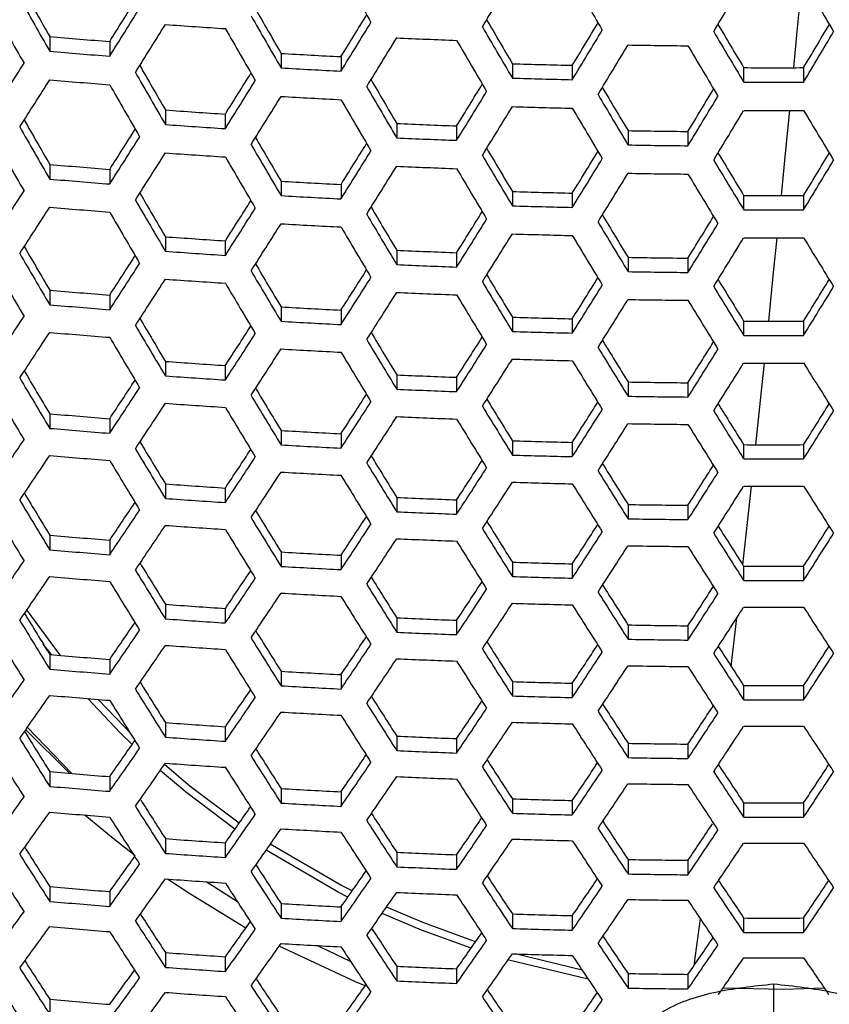
# Model space of a CAD drawing. Units: millimetres. Extents: x 69 to 1126, y 56 to 792.
# Drawn here: x 280 to 287, y 708 to 717 of the extents above; entities that cross this region are included whole.
import ezdxf

# ---------------------------------------------------------------- set-up
doc = ezdxf.new("R2010")
doc.units = ezdxf.units.MM

msp = doc.modelspace()

# ---------------------------------------------------------------- linework, layer by layer
at = {"color": 7, "linetype": 'Continuous', "lineweight": 25}
for p, q in [((279.8558, 717.0084), (279.8558, 716.8764)), ((280.3947, 716.9635), (280.3947, 716.8319)), ((281.9343, 716.8572), (281.9343, 716.7269)), ((282.4732, 716.8276), (282.4732, 716.6976)), ((284.0128, 716.7645), (284.0128, 716.6352)), ((284.5516, 716.7498), (284.5516, 716.6207)), ((286.0912, 716.7288), (286.0912, 716.6)), ((286.6301, 716.7288), (286.6301, 716.6)), ((280.8951, 716.3488), (280.8951, 716.218)), ((281.4339, 716.3117), (281.4339, 716.1813)), ((282.9735, 716.2273), (282.9735, 716.0979)), ((283.5124, 716.2053), (283.5124, 716.0761)), ((285.052, 716.1634), (285.052, 716.0347)), ((285.5909, 716.1561), (285.5909, 716.0275)), ((279.8558, 715.8599), (279.8558, 715.7283)), ((280.3947, 715.8151), (280.3947, 715.684)), ((281.9343, 715.7092), (281.9343, 715.5794)), ((282.4732, 715.6797), (282.4732, 715.5502)), ((284.0128, 715.6168), (284.0128, 715.488)), ((284.5516, 715.6022), (284.5516, 715.4736)), ((286.0912, 715.5813), (286.0912, 715.4529)), ((286.6301, 715.5813), (286.6301, 715.4529)), ((280.8951, 715.2102), (280.8951, 715.0797)), ((281.4339, 715.1732), (281.4339, 715.0432)), ((282.9735, 715.089), (282.9735, 714.96)), ((283.5124, 715.0671), (283.5124, 714.9382)), ((285.052, 715.0253), (285.052, 714.8969)), ((285.5909, 715.018), (285.5909, 714.8897)), ((279.8558, 714.7307), (279.8558, 714.5994)), ((280.3947, 714.686), (280.3947, 714.5552)), ((281.9343, 714.5803), (281.9343, 714.4507)), ((282.4732, 714.5508), (282.4732, 714.4216)), ((284.0128, 714.4881), (284.0128, 714.3595)), ((284.5516, 714.4735), (284.5516, 714.3451)), ((286.0912, 714.4526), (286.0912, 714.3245)), ((286.6301, 714.4526), (286.6301, 714.3245)), ((280.8951, 714.0907), (280.8951, 713.9604)), ((281.4339, 714.0537), (281.4339, 713.9238)), ((282.9735, 713.9697), (282.9735, 713.8407)), ((283.5124, 713.9477), (283.5124, 713.819)), ((285.052, 713.906), (285.052, 713.7778)), ((285.5909, 713.8987), (285.5909, 713.7706)), ((279.8558, 713.6207), (279.8558, 713.4894)), ((280.3947, 713.576), (280.3947, 713.4452)), ((281.9343, 713.4703), (281.9343, 713.3408)), ((282.4732, 713.4409), (282.4732, 713.3117)), ((284.0128, 713.3781), (284.0128, 713.2496)), ((284.5516, 713.3635), (284.5516, 713.2352)), ((286.0912, 713.3427), (286.0912, 713.2146)), ((286.6301, 713.3427), (286.6301, 713.2146)), ((280.8951, 712.9903), (280.8951, 712.8599)), ((281.4339, 712.9533), (281.4339, 712.8233)), ((282.9735, 712.8691), (282.9735, 712.7401)), ((283.5124, 712.8472), (283.5124, 712.7184)), ((285.052, 712.8054), (285.052, 712.6771)), ((285.5909, 712.7981), (285.5909, 712.6699)), ((279.8558, 712.5299), (279.8558, 712.3984)), ((280.3947, 712.4852), (280.3947, 712.3542)), ((281.9343, 712.3793), (281.9343, 712.2496)), ((282.4732, 712.3498), (282.4732, 712.2204)), ((284.0128, 712.287), (284.0128, 712.1583)), ((284.5516, 712.2724), (284.5516, 712.1438)), ((286.0912, 712.2515), (286.0912, 712.1232)), ((286.6301, 712.2515), (286.6301, 712.1232)), ((280.8951, 711.9089), (280.8951, 711.7782)), ((279.9541, 711.4499), (279.6518, 711.8599)), ((281.4339, 711.8718), (281.4339, 711.7415)), ((282.9735, 711.7875), (282.9735, 711.6582)), ((283.5124, 711.7655), (283.5124, 711.6364)), ((285.052, 711.7236), (285.052, 711.595)), ((285.5909, 711.7163), (285.5909, 711.5878)), ((285.9801, 711.3504), (286.03, 711.7882)), ((279.8705, 711.4572), (279.798, 711.5522)), ((279.8558, 711.4584), (279.8558, 711.3265)), ((280.3947, 711.4135), (280.3947, 711.2821)), ((281.9343, 711.3073), (281.9343, 711.1772)), ((282.4732, 711.2778), (282.4732, 711.1479)), ((284.0128, 711.2147), (284.0128, 711.0856)), ((284.5516, 711.2), (284.5516, 711.0711)), ((286.0912, 711.1791), (286.0912, 711.0504)), ((286.6301, 711.1791), (286.6301, 711.0504)), ((280.8951, 710.8468), (280.8951, 710.7156)), ((280.0346, 710.391), (279.6402, 710.7815)), ((281.4339, 710.8096), (281.4339, 710.6787)), ((282.9735, 710.7249), (282.9735, 710.5951)), ((283.5124, 710.7028), (283.5124, 710.5732)), ((285.052, 710.6608), (285.052, 710.5317)), ((285.5909, 710.6534), (285.5909, 710.5244)), ((279.8558, 710.4064), (279.8558, 710.2738)), ((280.3947, 710.3613), (280.3947, 710.2292)), ((281.9343, 710.2546), (281.9343, 710.1238)), ((282.4732, 710.2249), (282.4732, 710.0944)), ((284.0128, 710.1615), (284.0128, 710.0318)), ((284.5516, 710.1468), (284.5516, 710.0172)), ((286.0912, 710.1257), (286.0912, 709.9964)), ((286.6301, 710.1257), (286.6301, 709.9964)), ((280.8951, 709.8042), (280.8951, 709.6721)), ((281.4339, 709.7667), (281.4339, 709.6351)), ((282.9735, 709.6815), (282.9735, 709.551)), ((283.5124, 709.6593), (283.5124, 709.529)), ((285.052, 709.617), (285.052, 709.4872)), ((285.5909, 709.6097), (285.5909, 709.4799)), ((281.5425, 709.2377), (281.2619, 709.4172)), ((279.8558, 709.3742), (279.8558, 709.2407)), ((280.3947, 709.3288), (280.3947, 709.1958)), ((281.9343, 709.2213), (281.9343, 709.0896)), ((282.4732, 709.1914), (282.4732, 709.0601)), ((284.0128, 709.1276), (284.0128, 708.997)), ((284.5516, 709.1128), (284.5516, 708.9824)), ((286.0912, 709.0916), (286.0912, 708.9615)), ((286.6301, 709.0916), (286.6301, 708.9615)), ((280.8951, 708.7813), (280.8951, 708.6483)), ((281.4339, 708.7436), (281.4339, 708.611)), ((284.6405, 708.6223), (284.0377, 708.769)), ((282.9735, 708.6578), (282.9735, 708.5262)), ((283.5124, 708.6354), (283.5124, 708.5041)), ((285.052, 708.5928), (285.052, 708.462)), ((285.5909, 708.5854), (285.5909, 708.4546)), ((279.8558, 708.3622), (279.8558, 708.2275))]:
    msp.add_line(p, q, dxfattribs=at)
at = {"color": 7, "linetype": 'Continuous', "lineweight": 25, "flags": 128}
for points in [[(286.5418, 716.7286), (286.5729, 717.0546), (286.6155, 717.5051)], [(286.4299, 715.5809), (286.4671, 715.9581), (286.5046, 716.3432)], [(286.3161, 714.4522), (286.3607, 714.8893), (286.392, 715.2001)], [(286.2002, 713.3424), (286.2542, 713.8545), (286.2773, 714.0758)], [(286.0832, 712.2641), (286.1484, 712.8598), (286.1603, 712.9702)], [(280.5964, 710.6498), (280.4899, 710.7545), (280.1995, 711.0621)], [(280.5725, 710.7618), (280.5238, 710.8101), (280.2903, 711.0548)], [(280.0556, 710.3892), (279.6568, 710.8034), (279.6561, 710.8041)], [(281.557, 709.9425), (281.1181, 710.274), (280.8865, 710.4697)], [(281.5194, 709.8887), (281.0876, 710.2153), (280.8497, 710.4166)], [(280.6246, 709.6511), (280.4253, 709.8054), (280.1708, 710.016)], [(282.5353, 709.28), (282.4491, 709.3241), (281.8004, 709.6996)], [(282.5742, 709.3357), (282.4717, 709.3879), (281.8382, 709.7539)], [(281.618, 709.0015), (281.1059, 709.3133), (280.9154, 709.4414)], [(283.682, 708.878), (283.2163, 709.0476), (282.8818, 709.1894)], [(283.6413, 708.8196), (283.198, 708.9818), (282.8425, 709.1331)], [(285.648, 708.6686), (285.6506, 708.6876), (285.7031, 709.0826)], [(282.6906, 708.4828), (282.6034, 708.5188), (281.9179, 708.8393)], [(282.5596, 708.7013), (282.2941, 708.8255), (282.2556, 708.8444)], [(284.6949, 708.541), (283.9815, 708.7137), (283.9752, 708.7155)], [(286.817, 708.4602), (286.4523, 708.4486), (285.9043, 708.4602)]]:
    msp.add_lwpolyline(points, dxfattribs=at)
at = {"color": 7, "linetype": 'Continuous', "lineweight": 25}
for centre, radius, start, end in [((411.6667, 791.7616), 148.9646, 209.856275, 210.063786), ((165.8619, 788.7078), 137.929, 328.721418, 328.937656), ((410.8476, 791.2049), 146.2165, 210.258565, 210.467433), ((163.4881, 790.1821), 142.5253, 329.129571, 329.34132), ((409.2332, 790.1821), 142.5253, 210.65868, 210.870429), ((408.9759, 790.4136), 148.5272, 209.438322, 209.618375), ((410.3857, 791.1629), 150.1883, 209.436392, 209.644865), ((174.1226, 783.7227), 125.5012, 327.863334, 328.06155), ((410.0058, 790.9609), 150.0125, 209.433174, 209.641911), ((172.7569, 784.4453), 127.1121, 327.86475, 328.093795), ((410.6414, 791.2164), 148.7085, 209.852305, 210.060197), ((409.2479, 790.4763), 147.0664, 209.858734, 210.038666), ((170.4885, 785.9808), 131.6158, 328.303671, 328.495371), ((172.7645, 784.4387), 127.3755, 327.864987, 328.093558), ((286.2251, 791.1871), 74.2621, 265.88416, 266.300879), ((169.145, 786.6905), 133.2001, 328.300025, 328.521271), ((408.6515, 790.0372), 144.5811, 210.269436, 210.450466), ((167.5791, 787.795), 136.8576, 328.726889, 328.913665), ((407.2446, 789.1227), 141.1348, 210.676628, 210.859962), ((165.4108, 789.1619), 141.2114, 329.140088, 329.323322), ((410.3277, 791.0496), 148.6108, 209.850787, 210.058825), ((410.0393, 790.7741), 146.2165, 210.258565, 210.467433), ((166.2489, 788.4972), 138.426, 328.71864, 328.934081), ((408.636, 789.8618), 142.7744, 210.661181, 210.872547), ((164.0853, 789.8618), 142.7744, 329.127453, 329.338819), ((286.1216, 788.8693), 72.1335, 265.016817, 265.446322), ((169.2152, 786.6513), 133.3897, 328.299557, 328.520485), ((286.3314, 793.103), 76.181, 267.473725, 267.879336), ((409.7881, 790.6403), 146.1926, 210.258259, 210.467162), ((166.3798, 788.4264), 138.5441, 328.717983, 328.933236), ((286.3596, 794.0681), 77.1466, 269.028822, 269.429064), ((408.4453, 789.7598), 142.8218, 210.661656, 210.872949), ((286.127, 789.6607), 73.054, 265.07554, 265.499599), ((286.2899, 791.274), 74.5442, 266.650346, 267.065146), ((176.8934, 781.8436), 121.6083, 327.411243, 327.647693), ((407.7571, 789.6842), 146.5334, 209.85074, 210.031), ((286.3518, 792.7316), 76.0032, 268.236393, 268.64277), ((409.1565, 790.4274), 148.1824, 209.844105, 210.052785), ((174.2199, 783.66), 126.6122, 327.864351, 328.060834), ((286.2915, 792.0392), 75.4382, 266.68888, 267.098751), ((286.3607, 793.22), 76.4916, 269.798184, 270.201816), ((176.8792, 781.8484), 121.8975, 327.412559, 327.648455), ((286.1274, 789.478), 73.1278, 265.08019, 265.503819), ((408.8008, 790.2385), 148.0352, 209.8418, 210.050701), ((172.8651, 784.3769), 128.2101, 327.865731, 328.092814), ((407.4472, 789.3965), 144.3864, 210.267227, 210.448224), ((170.869, 785.7706), 132.3928, 328.301719, 328.492205), ((286.352, 793.4806), 76.8809, 268.256387, 268.658121), ((286.3607, 793.9634), 77.3639, 269.800459, 270.199541), ((408.8376, 790.1347), 146.0247, 210.256107, 210.465264), ((169.5327, 786.4765), 133.9686, 328.298138, 328.518099), ((407.7072, 789.3658), 142.9047, 210.662486, 210.873652), ((406.3165, 788.627), 141.2659, 210.678164, 210.861104), ((168.2346, 787.4416), 137.3103, 328.724317, 328.910315), ((172.9149, 784.3483), 128.4238, 327.865919, 328.092625), ((286.2916, 791.8543), 75.5099, 266.691933, 267.101414), ((408.5456, 789.9796), 145.9527, 210.255183, 210.464448), ((166.9083, 788.1418), 138.8741, 328.716152, 328.930881), ((286.2229, 789.7681), 73.6123, 265.849499, 266.269913), ((169.6438, 786.416), 134.1099, 328.297793, 328.517519), ((286.352, 793.2945), 76.9514, 268.257972, 268.659338), ((407.4763, 789.2427), 142.9047, 210.662486, 210.873652), ((167.0794, 788.05), 138.9447, 328.715762, 328.930379), ((286.3607, 793.7769), 77.4339, 269.80064, 270.19936), ((405.6419, 788.05), 138.9447, 211.069621, 211.284238), ((406.0741, 788.7907), 145.7736, 209.839139, 210.019969), ((286.226, 790.5436), 74.5165, 265.897574, 266.312864), ((286.3309, 791.6993), 75.5466, 267.45286, 267.861883), ((407.4817, 789.5383), 147.4322, 209.832308, 210.042121), ((178.274, 781.0991), 121.205, 327.409918, 327.612185), ((286.3596, 792.6722), 76.52, 269.020882, 269.424402), ((407.0834, 789.3269), 147.2347, 209.829181, 210.039294), ((176.9048, 781.8261), 122.8208, 327.41672, 327.650864), ((407.4521, 789.3989), 145.6161, 210.25085, 210.460624), ((406.0571, 788.6581), 143.9723, 210.262228, 210.443428), ((174.5076, 783.4979), 127.4986, 327.86515, 328.060217), ((286.3316, 792.4535), 76.4294, 267.481802, 267.886093), ((176.9333, 781.8086), 123.0595, 327.417786, 327.651481), ((286.2262, 790.3471), 74.5745, 265.900622, 266.315587), ((173.1613, 784.2105), 129.0865, 327.866501, 328.092043), ((405.2056, 788.0354), 141.1813, 210.677593, 210.860378), ((171.4346, 785.4638), 132.9515, 328.300328, 328.489878), ((286.3596, 793.4156), 77.3919, 269.031897, 269.430869), ((403.5753, 786.9484), 137.4619, 211.091497, 211.277084), ((169.0727, 786.9928), 137.5476, 328.722973, 328.908446), ((286.1233, 788.0053), 72.4171, 265.035054, 265.462866), ((407.1191, 789.2221), 145.4956, 210.249295, 210.459252), ((406.5978, 788.775), 142.8218, 210.661656, 210.872949), ((170.1033, 786.1671), 134.5214, 328.296793, 328.51584), ((404.9732, 787.6921), 139.1093, 211.07079, 211.285147), ((167.7482, 787.6921), 139.1093, 328.714853, 328.92921), ((173.2522, 784.1604), 129.2516, 327.866645, 328.091899), ((286.3316, 792.2557), 76.4861, 267.483638, 267.887629), ((406.3266, 788.6309), 142.7744, 210.661181, 210.872547), ((170.2547, 786.0856), 134.6152, 328.296566, 328.515458), ((286.3596, 793.2171), 77.4479, 269.032595, 269.431279), ((404.7621, 787.5794), 139.1328, 211.070957, 211.285276), ((286.1286, 788.7936), 73.3341, 265.093142, 265.515571), ((286.2904, 790.4018), 74.8196, 266.66231, 267.075579), ((181.2356, 779.048), 117.0611, 326.949869, 327.192463), ((404.4793, 787.821), 143.3366, 210.254367, 210.436004), ((286.3519, 791.8544), 76.2735, 268.2426, 268.647535), ((405.8812, 788.5655), 144.9885, 210.242716, 210.453446), ((178.466, 780.9873), 122.2043, 327.414462, 327.615071), ((286.2919, 791.1642), 75.7104, 266.700437, 267.108831), ((286.3607, 792.3411), 76.7602, 269.79889, 270.20111), ((181.2422, 779.0422), 117.3258, 326.952071, 327.19413), ((286.1288, 788.5854), 73.3782, 265.095904, 265.518078), ((405.5066, 788.3669), 144.8191, 210.240506, 210.451496), ((177.1066, 781.7092), 123.8086, 327.421105, 327.653403), ((403.9115, 787.3479), 140.8806, 210.674909, 210.857773), ((174.9817, 783.2387), 128.165, 327.865743, 328.059691), ((286.3521, 792.6008), 77.1482, 268.262386, 268.662727), ((286.3607, 793.082), 77.6295, 269.801142, 270.198858), ((405.3072, 788.0894), 142.5253, 210.65868, 210.870429), ((173.6416, 783.9481), 129.7457, 327.867074, 328.09147), ((403.9538, 787.1486), 139.1328, 211.070957, 211.285276), ((402.5555, 786.4046), 137.4848, 211.091913, 211.277218), ((172.1829, 785.0616), 133.2946, 328.299479, 328.488356), ((177.1768, 781.6699), 123.9981, 327.421939, 327.653886), ((286.292, 790.9547), 75.7533, 266.702251, 267.110412), ((404.9958, 787.9242), 142.4302, 210.657723, 210.869619), ((170.8543, 785.7636), 134.8613, 328.295973, 328.51446), ((286.2236, 788.8427), 73.825, 265.860906, 266.280103), ((173.773, 783.8769), 129.8631, 327.867176, 328.091369), ((286.3521, 792.3905), 77.1903, 268.263327, 268.66345), ((403.703, 787.0151), 139.1093, 211.07079, 211.285147), ((171.0456, 785.6612), 134.9081, 328.29586, 328.514271), ((286.3607, 792.8714), 77.6713, 269.801249, 270.198751), ((401.6757, 785.6612), 134.9081, 211.485729, 211.70414), ((402.7107, 786.8837), 142.4759, 210.243525, 210.425841), ((286.2267, 789.6159), 74.7266, 265.90859, 266.322707), ((286.3311, 790.7688), 75.7542, 267.459725, 267.867626), ((404.122, 787.6331), 144.1388, 210.231583, 210.443623), ((182.7151, 778.2494), 116.5402, 326.946582, 327.153814), ((286.3596, 791.7392), 76.725, 269.023495, 269.425936), ((403.7051, 787.4123), 143.9194, 210.228686, 210.441066), ((181.3399, 778.983), 118.1643, 326.958987, 327.199368), ((403.8344, 787.3083), 142.0136, 210.653513, 210.866055), ((402.4329, 786.5637), 140.3621, 210.670071, 210.85325), ((178.8466, 780.7771), 122.9812, 327.417945, 327.61722), ((286.3317, 791.521), 76.6346, 267.488437, 267.891643), ((286.3596, 792.4806), 77.5946, 269.034422, 269.432352), ((181.3888, 778.955), 118.379, 326.960743, 327.200698), ((286.2268, 789.3945), 74.7555, 265.910102, 266.324058), ((177.4944, 781.4951), 124.5769, 327.424469, 327.655351), ((402.7552, 786.5113), 138.9447, 211.069621, 211.284238), ((401.3542, 785.7659), 137.2937, 211.090883, 211.276146), ((175.6395, 782.8837), 128.615, 327.86614, 328.05925), ((399.5287, 784.5155), 133.3299, 211.512316, 211.700908), ((173.1125, 784.5648), 133.424, 328.299159, 328.487618), ((286.1241, 787.0254), 72.566, 265.044573, 265.471502), ((403.4822, 787.1217), 141.8705, 210.65206, 210.864825), ((174.3031, 783.5911), 130.1912, 327.867458, 328.091086), ((400.9369, 785.2666), 134.99, 211.486061, 211.704337), ((171.7845, 785.2666), 134.99, 328.295663, 328.513939), ((177.6056, 781.4346), 124.7182, 327.425083, 327.655707), ((286.3318, 791.2989), 76.6629, 267.489348, 267.892405), ((402.4644, 786.3569), 138.8741, 211.069119, 211.283848), ((174.4745, 783.4991), 130.2614, 327.867519, 328.091026), ((286.3596, 792.2582), 77.6226, 269.034769, 269.432556), ((400.7059, 785.1435), 134.99, 211.486061, 211.704337), ((286.1294, 787.8121), 73.4811, 265.102331, 265.52391), ((286.2906, 789.4177), 74.9641, 266.668555, 267.081026), ((185.832, 776.0431), 112.184, 326.47675, 326.726736), ((400.7674, 785.6816), 139.6232, 210.663008, 210.846742), ((286.2922, 790.1786), 75.8532, 266.706472, 267.114094), ((286.3519, 790.8677), 76.4154, 268.24584, 268.650023), ((286.3607, 791.3534), 76.9013, 269.799259, 270.200741), ((402.1771, 786.4305), 141.2843, 210.64608, 210.859762), ((182.9995, 778.0902), 117.4308, 326.954004, 327.159645), ((286.3521, 791.6126), 77.2885, 268.265518, 268.665132), ((185.859, 776.027), 112.4248, 326.479704, 326.729173), ((286.1295, 787.5786), 73.4958, 265.103247, 265.524741), ((401.7834, 786.2222), 141.0923, 210.64411, 210.858094), ((181.6329, 778.8192), 119.0448, 326.96615, 327.204793), ((401.3764, 785.7799), 138.5441, 211.066764, 211.282017), ((399.9707, 785.0319), 136.8874, 211.088391, 211.27385), ((179.4123, 780.4702), 123.5398, 327.420424, 327.61867), ((398.4184, 783.9244), 133.2461, 211.512282, 211.700704), ((286.3607, 792.0929), 77.7689, 269.801499, 270.198501), ((181.7233, 778.7696), 119.2107, 326.967488, 327.205807), ((286.2922, 789.9446), 75.8675, 266.707073, 267.114618), ((178.0651, 781.1857), 125.1296, 327.426863, 327.656738), ((399.8282, 784.6765), 134.9081, 211.485729, 211.70414), ((176.4788, 782.4339), 128.8507, 327.866347, 328.058889), ((175.1441, 783.1406), 130.4251, 327.867659, 328.090886), ((286.2239, 787.8039), 73.9055, 265.865208, 266.283946), ((401.0453, 785.6045), 138.426, 211.065919, 211.28136), ((178.2165, 781.1042), 125.2234, 327.427268, 327.656972), ((286.3521, 791.3784), 77.3025, 268.265831, 268.665372), ((399.5576, 784.5326), 134.8613, 211.48554, 211.704027), ((398.9119, 784.6998), 138.6599, 210.653614, 210.838147), ((175.3552, 783.0278), 130.4484, 327.867679, 328.090866), ((286.3607, 791.8586), 77.7829, 269.801534, 270.198466), ((397.3661, 783.0278), 130.4484, 211.909134, 212.132321), ((400.3321, 785.4544), 140.3335, 210.636269, 210.851456), ((187.4104, 775.1896), 111.5451, 326.470577, 326.683763), ((286.2269, 788.5763), 74.8061, 265.912745, 266.32642), ((286.3311, 789.7281), 75.8328, 267.462315, 267.869792), ((399.8962, 785.2239), 140.0916, 210.633751, 210.849324), ((186.0275, 775.9318), 113.1801, 326.488898, 326.736757), ((398.403, 784.2017), 136.264, 211.084401, 211.270298), ((286.3318, 790.4795), 76.7123, 267.490939, 267.893737), ((286.3596, 790.6975), 76.8026, 269.02448, 269.426514), ((399.8157, 784.9534), 137.929, 211.062344, 211.278582), ((183.4713, 777.833), 118.1004, 326.959516, 327.163902), ((397.1271, 783.2389), 132.9488, 211.511476, 211.699974), ((286.3596, 791.4382), 77.6714, 269.035375, 269.432911), ((186.0966, 775.8937), 113.3713, 326.491207, 326.738662), ((286.2269, 788.3301), 74.8061, 265.912745, 266.32642), ((399.444, 784.7567), 137.7628, 211.061143, 211.277648), ((182.1108, 778.5588), 119.7071, 326.971472, 327.208824), ((398.5407, 783.993), 134.6152, 211.484542, 211.703434), ((180.1607, 780.068), 123.8828, 327.421937, 327.619443), ((178.8162, 780.7822), 125.4694, 327.428326, 327.657585), ((395.1361, 781.8359), 128.7715, 211.941322, 212.133708), ((177.4989, 781.8899), 128.8734, 327.866368, 328.058602), ((286.1242, 785.9303), 72.5808, 265.045522, 265.472363), ((182.2419, 778.4879), 119.825, 326.972413, 327.209538), ((286.3318, 790.2333), 76.7123, 267.490939, 267.893737), ((398.2302, 783.8283), 134.5214, 211.48416, 211.703207), ((396.5578, 782.597), 130.4484, 211.909134, 212.132321), ((176.1635, 782.597), 130.4484, 327.867679, 328.090866), ((286.1295, 786.7169), 73.4958, 265.103247, 265.524741), ((179.0074, 780.6798), 125.5162, 327.428527, 327.657701), ((286.3596, 791.192), 77.6714, 269.035375, 269.432911), ((396.3071, 782.4636), 130.4251, 211.909114, 212.132341), ((190.6478, 772.8451), 107.0147, 325.988986, 326.247746), ((286.2906, 788.3222), 74.9786, 266.669178, 267.081569), ((398.0706, 784.0305), 137.0962, 211.056294, 211.273879), ((396.6485, 783.2738), 135.4202, 211.078854, 211.265433), ((187.7861, 774.9839), 112.3287, 326.480231, 326.691888), ((286.2922, 789.083), 75.8675, 266.707073, 267.114618), ((286.3519, 789.7719), 76.4296, 268.246163, 268.650271), ((286.3607, 790.2576), 76.9153, 269.799296, 270.200704), ((190.695, 772.8188), 107.2318, 325.992559, 326.250817), ((286.1294, 786.4581), 73.4811, 265.102331, 265.52391), ((186.4106, 775.7221), 113.9548, 326.498212, 326.744441), ((395.6535, 782.4582), 132.4364, 211.509885, 211.698707), ((286.3521, 790.5167), 77.3025, 268.265831, 268.665372), ((286.3607, 790.997), 77.7829, 269.801534, 270.198466), ((397.6574, 783.8122), 136.8812, 211.05472, 211.272655), ((397.0731, 783.2155), 134.1099, 211.482481, 211.702207), ((184.1275, 777.4793), 118.5524, 326.963207, 327.166653), ((182.7708, 778.2032), 120.1546, 326.975036, 327.211525), ((393.9356, 781.1977), 128.5812, 211.941538, 212.133875), ((181.0904, 779.5711), 124.012, 327.422508, 327.619554), ((186.5208, 775.6624), 114.0974, 326.499913, 326.745844), ((286.2922, 788.8246), 75.8532, 266.706472, 267.114094), ((396.7223, 783.0299), 133.9686, 211.481901, 211.701862), ((395.36, 781.9604), 130.2614, 211.908974, 212.132481), ((179.7463, 780.2852), 125.5981, 327.428877, 327.657904), ((286.2237, 786.6521), 73.8543, 265.862472, 266.281502), ((182.942, 778.1113), 120.2251, 326.975595, 327.211949), ((286.3521, 790.2586), 77.2885, 268.265518, 268.665132), ((395.0696, 781.8063), 130.1912, 211.908914, 212.132542), ((179.9773, 780.1621), 125.5981, 327.428877, 327.657904), ((286.3607, 790.7389), 77.7689, 269.801499, 270.198501), ((392.7441, 780.1621), 125.5981, 212.342096, 212.571123), ((394.7034, 782.2463), 134.3515, 211.071667, 211.259181), ((286.2268, 787.425), 74.7555, 265.910102, 266.324058), ((286.3311, 788.5775), 75.7828, 267.460668, 267.868414), ((396.1374, 783.0093), 136.0415, 211.048523, 211.267838), ((192.3254, 771.9359), 106.2572, 325.978894, 326.199123), ((286.3596, 789.5475), 76.7532, 269.023853, 269.426146), ((395.6818, 782.7688), 135.7765, 211.04655, 211.266304), ((190.9338, 772.6882), 107.9048, 326.003554, 326.260269), ((395.4232, 782.3429), 133.3897, 211.479515, 211.700443), ((393.9953, 781.5812), 131.7063, 211.507489, 211.696883), ((188.3483, 774.6802), 112.8919, 326.487098, 326.697578), ((286.3318, 789.3294), 76.6629, 267.489348, 267.892405), ((286.3596, 790.2887), 77.6226, 269.034769, 269.432556), ((191.0229, 772.64), 108.0725, 326.006274, 326.262609), ((286.2267, 787.154), 74.7266, 265.90859, 266.322707), ((186.9778, 775.4158), 114.5121, 326.50484, 326.74991), ((393.9831, 781.2304), 129.8631, 211.908631, 212.132824), ((392.5536, 780.4649), 128.177, 211.941687, 212.134231), ((184.9661, 777.0301), 118.7891, 326.965133, 327.167943), ((390.4287, 778.9215), 123.8192, 212.380911, 212.577943), ((182.2008, 778.9799), 123.928, 327.422144, 327.619003), ((286.1235, 784.7202), 72.4618, 265.037916, 265.465462), ((395.0316, 782.136), 133.2001, 211.478729, 211.699975), ((183.611, 777.7533), 120.3895, 326.976897, 327.212935), ((391.8663, 779.695), 125.5162, 212.342299, 212.571473), ((180.855, 779.695), 125.5162, 327.428527, 327.657701), ((187.1286, 775.3348), 114.6067, 326.50596, 326.750834), ((286.3317, 789.0591), 76.6346, 267.488437, 267.891643), ((393.6527, 781.0554), 129.7457, 211.90853, 212.132926), ((183.822, 777.6406), 120.4129, 326.977082, 327.213075), ((286.3596, 790.0187), 77.5946, 269.034422, 269.432352), ((391.5957, 779.5512), 125.4694, 212.342415, 212.571674), ((286.1288, 785.508), 73.3782, 265.095904, 265.518078), ((286.2904, 787.1154), 74.863, 266.664187, 267.077216), ((195.6493, 769.4703), 101.5899, 325.483367, 325.752454), ((392.1494, 780.6062), 130.7548, 211.504251, 211.694474), ((286.292, 787.8774), 75.7533, 266.702251, 267.110412), ((286.3519, 788.5672), 76.3161, 268.243574, 268.648283), ((286.3607, 789.0536), 76.8026, 269.799001, 270.200999), ((195.7167, 769.4339), 101.7834, 325.487421, 325.756023), ((286.1286, 785.2239), 73.3341, 265.093142, 265.515571), ((393.5881, 781.3737), 132.4509, 211.4756, 211.698113), ((192.7918, 771.684), 106.9342, 325.990111, 326.208873), ((390.9885, 779.6366), 127.5568, 211.941773, 212.134781), ((286.3521, 789.3131), 77.1903, 268.263327, 268.66345), ((393.1547, 781.145), 132.2122, 211.474595, 211.697516), ((191.4065, 772.433), 108.5743, 326.014371, 326.269571), ((392.4254, 780.406), 129.2516, 211.908101, 212.133355), ((189.0946, 774.2799), 113.2377, 326.491289, 326.700925), ((389.1371, 778.2358), 123.5216, 212.382131, 212.579246), ((185.9862, 776.4861), 118.8117, 326.965325, 327.167791), ((286.3607, 789.7941), 77.6713, 269.801249, 270.198751), ((191.5366, 772.363), 108.6935, 326.016284, 326.271216), ((286.2919, 787.5945), 75.7104, 266.700437, 267.108831), ((392.0544, 780.2099), 129.0865, 211.907957, 212.133499), ((187.7268, 775.0142), 114.8548, 326.508886, 326.753249), ((390.5789, 779.0116), 125.2234, 212.343028, 212.572732), ((184.6303, 777.2098), 120.4129, 326.977082, 327.213075), ((286.2231, 785.3871), 73.6711, 265.852655, 266.272733), ((187.9178, 774.912), 114.902, 326.509442, 326.753708), ((286.3521, 789.031), 77.1482, 268.262386, 268.662727), ((390.2684, 778.8469), 125.1296, 212.343262, 212.573137), ((184.8811, 777.0763), 120.3895, 326.976897, 327.212935), ((286.3607, 789.5122), 77.6295, 269.801142, 270.198858), ((387.8402, 777.0763), 120.3895, 212.787065, 213.023103), ((390.1114, 779.5309), 129.5769, 211.500125, 211.691441), ((391.5636, 780.3056), 131.2887, 211.470674, 211.695182), ((197.426, 768.5042), 100.7132, 325.468172, 325.696661), ((286.2262, 786.1619), 74.5745, 265.900622, 266.315587), ((286.331, 787.3169), 75.6039, 267.454759, 267.863472), ((286.3596, 788.2891), 76.5766, 269.021605, 269.424826), ((391.0874, 780.0546), 130.9995, 211.469434, 211.694445), ((196.0257, 769.2679), 102.3742, 325.499718, 325.766849), ((389.2377, 778.7114), 126.7175, 211.9418, 212.135535), ((193.4444, 771.3338), 107.3911, 325.997618, 326.215285), ((286.3316, 788.0705), 76.4861, 267.483638, 267.887629), ((196.1347, 769.2095), 102.5185, 325.502702, 325.769476), ((286.226, 785.866), 74.5165, 265.897574, 266.312864), ((390.6843, 779.4861), 128.4238, 211.907375, 212.134081), ((192.063, 772.0808), 109.0267, 326.021613, 326.275798), ((387.6632, 777.4548), 123.0088, 212.384041, 212.581509), ((190.0236, 773.7837), 113.3678, 326.49287, 326.701981), ((286.3596, 789.0319), 77.4479, 269.032595, 269.431279), ((385.437, 775.7846), 118.5051, 212.833705, 213.036314), ((187.1877, 775.8472), 118.6202, 326.963784, 327.166197), ((286.122, 783.3943), 72.2083, 265.021636, 265.450693), ((390.2722, 779.2685), 128.2101, 211.907186, 212.134269), ((389.1113, 778.2341), 124.7182, 212.344293, 212.574917), ((188.6561, 774.5179), 114.9845, 326.510413, 326.754509), ((386.8926, 776.5726), 120.2251, 212.788051, 213.024405), ((185.8287, 776.5726), 120.2251, 326.975595, 327.211949), ((192.2336, 771.9895), 109.098, 326.022749, 326.276775), ((286.3316, 787.7759), 76.4294, 267.481802, 267.886093), ((388.7606, 778.0485), 124.5769, 212.344649, 212.575531), ((188.8871, 774.3948), 114.9845, 326.510413, 326.754509), ((286.3596, 788.738), 77.3919, 269.031897, 269.430869), ((386.6019, 776.4183), 120.1546, 212.788475, 213.024964), ((286.1274, 784.1849), 73.1278, 265.08019, 265.503819), ((286.29, 785.7968), 74.6168, 266.653507, 267.067903), ((200.8032, 765.935), 95.946, 324.956267, 325.237458), ((387.2973, 777.6873), 125.6546, 211.941771, 212.136504), ((286.2916, 786.5613), 75.5099, 266.691933, 267.101414), ((286.3518, 787.2532), 76.0744, 268.238033, 268.644029), ((286.3607, 787.741), 76.5624, 269.79837, 270.20163), ((200.8908, 765.8885), 96.1158, 324.960657, 325.24138), ((286.127, 783.8753), 73.054, 265.07554, 265.499599), ((388.7563, 778.4686), 127.3755, 211.906442, 212.135013), ((197.9834, 768.2059), 101.2834, 325.480238, 325.707326), ((286.352, 788.0014), 76.9514, 268.257972, 268.659338), ((388.302, 778.2291), 127.1121, 211.906205, 212.13525), ((196.5882, 768.9669), 102.9384, 325.511347, 325.777088), ((387.4616, 777.3616), 123.9981, 212.346114, 212.578061), ((386.0047, 776.5775), 122.2784, 212.386672, 212.584767), ((194.2812, 770.8865), 107.6303, 326.001535, 326.218463), ((384.0534, 775.0504), 118.0986, 212.836768, 213.03961), ((191.1347, 773.1919), 113.2829, 326.491863, 326.700765), ((286.3607, 788.4838), 77.4339, 269.80064, 270.19936), ((196.7382, 768.8867), 103.0341, 325.51331, 325.778817), ((286.2915, 786.2537), 75.4382, 266.68888, 267.098751), ((387.07, 777.1547), 123.8086, 212.346597, 212.578895), ((192.9013, 771.6328), 109.2641, 326.025393, 326.279049), ((385.5142, 775.8414), 119.825, 212.790462, 213.027587), ((189.7653, 773.9273), 114.902, 326.509442, 326.753708), ((286.222, 784.008), 73.3549, 265.835607, 266.257503), ((193.1121, 771.5203), 109.2878, 326.02577, 326.279373), ((286.352, 787.6951), 76.8809, 268.256387, 268.658121), ((385.1834, 775.6661), 119.7071, 212.791176, 213.028528), ((385.1626, 776.5618), 124.3625, 211.941692, 212.137705), ((190.0362, 773.7832), 114.8548, 326.508886, 326.753249), ((286.3607, 788.178), 77.3639, 269.800459, 270.199541), ((382.6851, 773.7832), 114.8548, 213.246751, 213.491114), ((386.6366, 777.3513), 126.1012, 211.905287, 212.136168), ((202.6788, 764.9109), 94.9495, 324.934588, 325.17272), ((286.2251, 784.7862), 74.2621, 265.88416, 266.300879), ((286.3307, 785.9453), 75.2953, 267.4445, 267.85489), ((286.3596, 786.9214), 76.2718, 269.017701, 269.422534), ((386.139, 777.0891), 125.7867, 211.904998, 212.136457), ((201.2704, 765.6868), 96.624, 324.973717, 325.253051), ((384.1585, 775.6022), 121.3264, 212.390069, 212.589072), ((198.7269, 767.8088), 101.6334, 325.487598, 325.713685), ((286.3314, 786.702), 76.181, 267.473725, 267.879336), ((201.3995, 765.6181), 96.7447, 324.976803, 325.255808), ((286.2248, 784.465), 74.1747, 265.879531, 266.296743), ((385.6266, 776.3924), 123.0595, 212.348519, 212.582214), ((197.3343, 768.5684), 103.2852, 325.518443, 325.783337), ((382.4857, 774.2199), 117.4751, 212.841348, 213.044713), ((195.3013, 770.3425), 107.6529, 326.001925, 326.218459), ((286.3596, 787.6671), 77.1466, 269.028822, 269.429064), ((380.1922, 772.4378), 112.8618, 213.302633, 213.511856), ((192.4283, 772.5043), 112.9825, 326.488255, 326.697255), ((286.1197, 781.9516), 71.8188, 264.996424, 265.427824), ((385.1933, 776.1637), 122.8208, 212.349136, 212.58328), ((383.9544, 775.0153), 119.2107, 212.794193, 213.032512), ((193.9204, 771.0894), 109.2878, 326.02577, 326.279373), ((381.6667, 773.2422), 114.6067, 213.249166, 213.49404), ((191.0546, 773.2422), 114.6067, 326.50596, 326.750834), ((197.5248, 768.4667), 103.333, 325.519417, 325.784194), ((286.3313, 786.3829), 76.0957, 267.470937, 267.877004), ((383.5828, 774.8187), 119.0448, 212.795207, 213.03385), ((194.1714, 770.9557), 109.2641, 326.025393, 326.279049), ((286.3596, 787.3491), 77.0622, 269.027761, 269.428441), ((381.3557, 773.077), 114.5121, 213.25009, 213.49516), ((286.1252, 782.7464), 72.7432, 265.055862, 265.481745), ((286.2893, 784.3653), 74.2386, 266.636972, 267.053485), ((206.0765, 762.2558), 90.1189, 324.40352, 324.698875), ((382.1087, 774.5193), 120.1343, 212.398005, 212.594499), ((286.2909, 785.1336), 75.1363, 266.675964, 267.087487), ((286.3518, 785.8286), 75.7033, 268.229456, 268.637445), ((286.3607, 786.3188), 76.1936, 269.797394, 270.202606), ((206.1846, 762.199), 90.2649, 324.408087, 324.702995), ((286.1246, 782.4109), 72.6393, 265.049251, 265.475746), ((383.6023, 775.3244), 121.8975, 212.351545, 212.587441), ((203.3278, 764.5655), 95.4122, 324.94671, 325.183517), ((380.7314, 773.2917), 116.6313, 212.84752, 213.051704), ((286.352, 786.5805), 76.5845, 268.249685, 268.652975), ((383.1262, 775.0734), 121.6083, 212.352307, 212.588757), ((201.9232, 765.3394), 97.082, 324.985393, 325.263485), ((382.2103, 774.0928), 118.379, 212.799302, 213.039257), ((199.6549, 767.3137), 101.765, 325.490373, 325.715843), ((378.7148, 771.6537), 112.3444, 213.30849, 213.518123), ((196.5207, 769.691), 107.4396, 325.998782, 326.210232), ((286.3607, 787.0652), 77.0692, 269.799696, 270.200304), ((202.0932, 765.2488), 97.1542, 324.987224, 325.265122), ((286.2907, 784.8011), 75.0354, 266.671625, 267.083703), ((381.7974, 773.8746), 118.1643, 212.800632, 213.041013), ((198.2625, 768.0733), 103.4166, 325.521119, 325.785693), ((380.1961, 772.4619), 114.0974, 213.254156, 213.500087), ((195.1203, 770.4508), 109.098, 326.022749, 326.276775), ((286.2204, 782.5134), 72.904, 265.811057, 266.235574), ((198.4935, 767.9502), 103.4166, 325.521119, 325.785693), ((286.3519, 786.2498), 76.4854, 268.247433, 268.651246), ((379.8444, 772.2755), 113.9548, 213.255559, 213.501788), ((195.4116, 770.2959), 109.0267, 326.021613, 326.275798), ((286.3607, 786.7351), 76.9708, 269.79944, 270.20056), ((377.3097, 770.2959), 109.0267, 213.724202, 213.978387), ((379.8841, 773.3477), 118.7361, 212.39942, 212.601126), ((286.2236, 783.2963), 73.8167, 265.860464, 266.279708), ((286.3304, 784.4615), 74.8553, 267.42973, 267.842538), ((381.3833, 774.1548), 120.5059, 212.355244, 212.593831), ((208.0504, 761.1724), 89.0026, 324.373713, 324.623082), ((286.3596, 785.4431), 75.8373, 269.012083, 269.419235), ((380.8631, 773.8808), 120.1647, 212.356163, 212.59542), ((206.6352, 761.961), 90.6897, 324.421308, 324.714926), ((380.2785, 773.0721), 117.3258, 212.80587, 213.047929), ((378.7866, 772.2639), 115.5626, 212.85539, 213.060698), ((204.1628, 764.1206), 95.6542, 324.953034, 325.188951), ((286.3311, 785.2226), 75.7461, 267.459459, 267.867403), ((206.7846, 761.8818), 90.7866, 324.424311, 324.717635), ((286.2232, 782.9495), 73.6995, 265.85418, 266.274095), ((379.8233, 772.8318), 117.0611, 212.807537, 213.050131), ((202.7596, 764.8938), 97.3225, 324.991484, 325.26893), ((378.5419, 771.5853), 113.3713, 213.261338, 213.508793), ((377.0513, 770.7719), 111.6073, 213.316791, 213.527149), ((200.7669, 766.721), 101.6788, 325.488607, 325.713835), ((286.3596, 786.1931), 76.717, 269.023393, 269.425876), ((374.7256, 768.8943), 106.9225, 213.791025, 214.008036), ((197.8916, 768.9643), 107.048, 325.992091, 326.208848), ((286.1165, 780.39), 71.2912, 264.961873, 265.396486), ((202.9702, 764.7815), 97.3465, 324.992092, 325.269473), ((286.331, 784.8787), 75.6317, 267.455677, 267.864239), ((199.3724, 767.482), 103.333, 325.519417, 325.784194), ((376.2195, 769.7165), 108.6935, 213.728784, 213.983716), ((196.5018, 769.7165), 108.6935, 326.016284, 326.271216), ((286.1221, 781.1906), 72.2223, 265.022536, 265.45151), ((378.149, 771.3773), 113.1801, 213.263243, 213.511102), ((199.6437, 767.3375), 103.2852, 325.518443, 325.783337), ((286.3596, 785.8505), 76.604, 269.021954, 269.425031), ((375.8877, 769.5402), 108.5743, 213.730429, 213.985629), ((211.4365, 758.4495), 84.1447, 323.820261, 324.132205), ((286.2884, 782.8192), 73.7265, 266.614321, 267.033736), ((378.1542, 771.9508), 116.0454, 212.814004, 213.058671), ((376.6464, 771.1338), 114.2634, 212.865098, 213.071846), ((208.7917, 760.7791), 89.3566, 324.384986, 324.633123), ((286.29, 783.5928), 74.6303, 266.654097, 267.068418), ((286.3516, 784.292), 75.2007, 268.217711, 268.628427), ((286.3607, 784.7854), 75.6943, 269.796058, 270.203942), ((211.5651, 758.3821), 84.2666, 323.82482, 324.136345), ((286.1213, 780.8287), 72.0877, 265.013857, 265.443637), ((377.6554, 771.6876), 115.7294, 212.816038, 213.061358), ((207.379, 761.5663), 91.0407, 324.432156, 324.724716), ((375.1985, 769.7906), 110.6466, 213.327675, 213.539081), ((286.3519, 785.0488), 76.0877, 268.238339, 268.644264), ((376.701, 770.6108), 112.4248, 213.270827, 213.520296), ((205.1828, 763.5768), 95.677, 324.953663, 325.189111), ((203.7785, 764.3507), 97.3465, 324.992092, 325.269473), ((373.1526, 768.0586), 106.2916, 213.800786, 214.018419), ((202.0633, 766.0303), 101.3745, 325.482271, 325.707628), ((286.3607, 785.5366), 76.5756, 269.798405, 270.201595), ((207.5692, 761.4651), 91.089, 324.433645, 324.72606), ((286.2898, 783.2347), 74.4997, 266.648404, 267.063453), ((376.2661, 770.3807), 112.184, 213.273264, 213.52325), ((374.6548, 768.8856), 108.0725, 213.737391, 213.993726), ((200.6642, 766.7941), 103.0341, 325.51331, 325.778817), ((374.3045, 769.8981), 112.7263, 212.876824, 213.08535), ((286.2183, 780.901), 72.3159, 265.778607, 266.206593), ((204.0297, 764.2168), 97.3225, 324.991484, 325.26893), ((286.3518, 784.6932), 75.9595, 268.235386, 268.641997), ((374.2819, 768.6877), 107.9048, 213.739731, 213.996446), ((200.8335, 766.7253), 103.111, 325.555609, 325.776976), ((286.3607, 785.1818), 76.4482, 269.798069, 270.201931), ((371.9945, 766.7981), 103.24, 214.223162, 214.444252), ((375.8314, 770.7256), 114.5309, 212.823846, 213.071673), ((213.5071, 757.3059), 82.9091, 323.780334, 324.042802), ((286.2216, 781.6903), 73.2359, 265.829158, 266.251742), ((286.3299, 782.8634), 74.2815, 267.410217, 267.826218), ((375.2876, 770.4389), 114.1616, 212.826282, 213.074891), ((212.0873, 758.1071), 84.6073, 323.837508, 324.147868), ((373.1519, 768.7076), 109.4571, 213.34133, 213.554121), ((286.3306, 783.6304), 75.1792, 267.44062, 267.851645), ((286.3595, 783.8524), 75.2709, 269.004661, 269.414878), ((374.6692, 769.536), 111.2528, 213.282779, 213.534787), ((209.7189, 760.2854), 89.4896, 324.389235, 324.636619), ((371.3911, 767.1234), 105.4379, 213.814049, 214.03265), ((286.3596, 784.6079), 76.1572, 269.016225, 269.421668), ((286.1124, 778.707), 70.6225, 264.917404, 265.356161), ((212.257, 758.0173), 84.6802, 323.840212, 324.150325), ((286.2211, 781.3173), 73.0882, 265.821119, 266.244561), ((374.1912, 769.2833), 110.9612, 213.285788, 213.538437), ((208.3063, 761.0727), 91.1735, 324.436246, 324.728407), ((372.9041, 767.9566), 107.2318, 213.749183, 214.007441), ((206.3877, 762.934), 95.4805, 324.948608, 325.184), ((204.98, 763.7101), 97.1542, 324.987224, 325.265122)]:
    msp.add_arc(centre, radius, start, end, dxfattribs=at)
for points, knots in [([(250.901, 749.7163), (282.6886, 749.8088), (316.4628, 749.9071), (350.5008, 749.6907), (352.9936, 749.7269), (353.7577, 749.6752), (354.4961, 749.4533), (355.2538, 749.0598), (355.9725, 748.4448), (356.5539, 747.5971), (356.9429, 746.5404), (356.951, 745.3348), (356.9487, 744.0661), (356.9493, 742.8038), (356.9491, 741.5481), (356.9492, 739.0656), (356.949, 734.0644), (356.9493, 724.2364), (356.9493, 700.158), (356.9486, 631.3306), (356.9518, 565.5229), (356.949, 515.3202), (356.9487, 512.5119), (356.9486, 511.6381), (356.9484, 510.7578), (356.9486, 509.8706), (356.9471, 508.97), (356.7204, 508.1361), (356.3528, 507.41), (355.8763, 506.8042), (355.2922, 506.3015), (354.6217, 505.9231), (353.8906, 505.6753), (352.6322, 505.55), (350.883, 505.6271), (347.8992, 505.5948), (344.1736, 505.6103), (335.2324, 505.6018), (295.9906, 505.6099), (257.2439, 505.659), (223.4612, 505.6017), (221.2129, 505.6206), (219.7055, 505.5953), (218.9418, 505.653), (218.2075, 505.8773), (217.4549, 506.2731), (216.7414, 506.8878), (216.1642, 507.7334), (215.7793, 508.7865), (215.7716, 509.9893), (215.7735, 511.2566), (215.7728, 512.5196), (215.7728, 513.7754), (215.7725, 516.2581), (215.7722, 521.2592), (215.7727, 531.0872), (215.7716, 555.1655), (215.7707, 623.9928), (215.7728, 689.8004), (215.7725, 740.0031), (215.7725, 742.8115), (215.7725, 743.6857), (215.7724, 744.5625), (215.7725, 745.4462), (215.7722, 746.3434), (215.9977, 747.1784), (216.3643, 747.9058), (216.8395, 748.5133), (217.4232, 749.0175), (218.0935, 749.3974), (218.8248, 749.6465), (220.0854, 749.7745), (221.8368, 749.6962), (226.3126, 749.7412), (235.9991, 749.697), (244.9403, 749.7086), (250.901, 749.7163)], [0, 0, 0, 0, 0.124871, 0.132676, 0.133666, 0.134668, 0.135669, 0.136671, 0.138004, 0.139338, 0.140671, 0.142358, 0.144025, 0.145668, 0.147313, 0.148958, 0.155419, 0.166957, 0.187561, 0.249997, 0.437303, 0.446045, 0.447189, 0.448334, 0.449477, 0.450646, 0.451823, 0.452998, 0.454001, 0.455003, 0.456006, 0.457008, 0.45801, 0.459013, 0.461953, 0.46488, 0.470733, 0.476587, 0.5, 0.624871, 0.628773, 0.632701, 0.6337, 0.634697, 0.635695, 0.636692, 0.63802, 0.639348, 0.640676, 0.642356, 0.644024, 0.645668, 0.647313, 0.648958, 0.655419, 0.666957, 0.687561, 0.749996, 0.937303, 0.946044, 0.947189, 0.948334, 0.949478, 0.950632, 0.95181, 0.952986, 0.953989, 0.954992, 0.955996, 0.956999, 0.958002, 0.959005, 0.961953, 0.96488, 0.976587, 1, 1, 1, 1]), ([(250.901, 749.4497), (244.9402, 749.4423), (235.999, 749.4312), (226.3128, 749.4734), (221.8475, 749.4305), (220.1223, 749.5035), (218.9014, 749.3893), (218.2117, 749.1568), (217.4754, 748.7414), (216.7691, 748.0678), (216.2527, 747.1511), (216.0168, 746.1699), (216.0453, 745.2023), (216.0374, 744.2284), (216.0396, 743.2433), (216.039, 742.2586), (216.0393, 740.0543), (216.0391, 735.4149), (216.0391, 726.1687), (216.0389, 709.6577), (216.0387, 680.1738), (216.0401, 643.7032), (216.0271, 604.1234), (216.0127, 568.3588), (216.0238, 539.5077), (216.0505, 520.377), (216.0262, 512.882), (216.045, 510.115), (216.0193, 509.2679), (216.1764, 508.4306), (216.5233, 507.6542), (217.038, 506.9773), (217.6861, 506.4419), (218.4278, 506.0719), (219.2247, 505.8704), (220.0419, 505.8743), (220.8583, 505.8731), (221.6828, 505.8733), (223.5468, 505.873), (235.7337, 505.8723), (258.2387, 505.8662), (290.0298, 505.8395), (317.1845, 505.8561), (336.7227, 505.8907), (346.409, 505.8488), (350.8761, 505.8928), (352.6035, 505.8186), (353.8265, 505.9353), (354.5163, 506.1692), (355.2524, 506.5864), (355.9578, 507.2621), (356.4727, 508.1809), (356.7047, 509.1638), (356.6756, 510.1279), (356.6838, 511.0986), (356.6818, 512.0801), (356.6826, 513.0649), (356.6827, 515.2691), (356.684, 519.9085), (356.6855, 529.1546), (356.6908, 545.6655), (356.7149, 575.1495), (356.6806, 623.5419), (356.6748, 675.0426), (356.694, 715.8158), (356.6695, 734.9464), (356.6955, 742.4422), (356.6772, 745.2085), (356.703, 746.0539), (356.5467, 746.8875), (356.2026, 747.661), (355.6922, 748.3368), (355.0077, 748.9059), (354.1624, 749.3145), (353.1905, 749.4799), (352.2047, 749.4415), (351.2095, 749.452), (349.2303, 749.4474), (315.7948, 749.4755), (282.6922, 749.4624), (250.901, 749.4497)], [0, 0, 0, 0, 0.023465, 0.035197, 0.03813, 0.041042, 0.041989, 0.042936, 0.043883, 0.0453, 0.046718, 0.047967, 0.04922, 0.050513, 0.051805, 0.053097, 0.05439, 0.060482, 0.071361, 0.090788, 0.125478, 0.187425, 0.234356, 0.281285, 0.328215, 0.347926, 0.3566, 0.357714, 0.358822, 0.359928, 0.361034, 0.36214, 0.363247, 0.364313, 0.36538, 0.366448, 0.367517, 0.368597, 0.369692, 0.374855, 0.41657, 0.458286, 0.500001, 0.523466, 0.535199, 0.538132, 0.541051, 0.541999, 0.542946, 0.543894, 0.545312, 0.546731, 0.547982, 0.549236, 0.550513, 0.551807, 0.553099, 0.554391, 0.560483, 0.571362, 0.590788, 0.625479, 0.687427, 0.781286, 0.828216, 0.847927, 0.856601, 0.857718, 0.858821, 0.859922, 0.861024, 0.862125, 0.863226, 0.8645, 0.865773, 0.867063, 0.868378, 0.869691, 0.874854, 1, 1, 1, 1]), ([(242.1682, 698.9529), (242.3304, 700.1895), (242.6553, 702.6672), (243.5382, 706.3169), (244.698, 709.8847), (246.1572, 713.3381), (247.9074, 716.653), (249.932, 719.8133), (252.2119, 722.7944), (254.7309, 725.5708), (257.4802, 728.1194), (260.4367, 730.4312), (263.5749, 732.4894), (266.871, 734.2752), (270.3088, 735.7698), (273.8637, 736.9723), (277.5062, 737.8756), (281.2074, 738.4699), (284.946, 738.7427), (288.6986, 738.7014), (292.4347, 738.3488), (296.1241, 737.6852), (299.7425, 736.7058), (303.2701, 735.4253), (306.6792, 733.8562), (309.9412, 732.0089), (313.0315, 729.8868), (315.9364, 727.5105), (318.6338, 724.901), (321.1003, 722.0778), (323.3139, 719.0522), (325.2683, 715.8482), (326.9499, 712.4928), (328.3429, 709.0123), (329.4304, 705.4245), (330.2144, 701.754), (330.6911, 698.0312), (330.8445, 694.493), (330.7271, 691.1659), (330.4001, 688.0615), (329.8215, 684.7828), (328.9341, 681.3538), (327.6919, 677.8115), (326.1602, 674.3843), (324.3488, 671.1009), (322.2609, 667.9856), (319.9167, 665.0526), (317.3374, 662.3241), (314.5416, 659.8233), (311.5405, 657.5724), (308.3576, 655.5778), (305.0203, 653.8541), (301.5539, 652.4172), (297.9757, 651.2847), (294.3104, 650.4558), (290.5888, 649.9355), (286.8408, 649.7312), (283.0894, 649.8541), (279.3575, 650.2935), (275.6752, 651.0429), (272.0736, 652.0977), (268.5771, 653.4595), (265.2036, 655.1108), (261.9786, 657.0363), (258.9297, 659.222), (256.0807, 661.6618), (253.4431, 664.3342), (251.0362, 667.216), (248.8816, 670.2856), (246.9997, 673.5292), (245.3944, 676.9225), (244.076, 680.4373), (243.0583, 684.0462), (242.354, 687.7296), (241.9664, 691.4625), (241.8669, 695.2175), (242.0679, 697.7092), (242.1682, 698.9529)], [0, 0, 0, 0, 0.013394, 0.026836, 0.040277, 0.053671, 0.067067, 0.08051, 0.093953, 0.107349, 0.120744, 0.134187, 0.14763, 0.161025, 0.17442, 0.187862, 0.201304, 0.214699, 0.228093, 0.241535, 0.254978, 0.268372, 0.281767, 0.295209, 0.308652, 0.322046, 0.335442, 0.348885, 0.362328, 0.375723, 0.389119, 0.402562, 0.416006, 0.429401, 0.442798, 0.456241, 0.469685, 0.483081, 0.494249, 0.50543, 0.516598, 0.529996, 0.543442, 0.556888, 0.570286, 0.583688, 0.597137, 0.610586, 0.623987, 0.637394, 0.650849, 0.664303, 0.67771, 0.691122, 0.704583, 0.718043, 0.731455, 0.744866, 0.758326, 0.771786, 0.785198, 0.798604, 0.812058, 0.825512, 0.838918, 0.85232, 0.865769, 0.879218, 0.89262, 0.906018, 0.919465, 0.932911, 0.946309, 0.959708, 0.973155, 0.986601, 1, 1, 1, 1]), ([(242.3391, 698.9349), (242.2394, 697.6963), (242.0396, 695.2146), (242.1395, 691.4748), (242.5264, 687.7572), (243.229, 684.0887), (244.244, 680.4945), (245.5586, 676.9938), (247.1594, 673.6145), (249.0356, 670.3849), (251.1835, 667.3296), (253.5824, 664.4619), (256.2112, 661.8034), (259.0502, 659.3773), (262.088, 657.2054), (265.3007, 655.2935), (268.661, 653.6551), (272.1429, 652.3055), (275.7283, 651.2614), (279.3926, 650.5206), (283.1059, 650.0867), (286.8383, 649.9656), (290.5674, 650.1672), (294.2706, 650.681), (297.9184, 651.5007), (301.4807, 652.6219), (304.9328, 654.0464), (308.2573, 655.7571), (311.4281, 657.738), (314.4184, 659.9752), (317.2045, 662.4621), (319.7753, 665.1768), (322.1117, 668.0956), (324.193, 671.1964), (325.9989, 674.4654), (327.5261, 677.878), (328.7648, 681.4056), (329.65, 684.8205), (330.2273, 688.086), (330.554, 691.1782), (330.6717, 694.4923), (330.5196, 698.0168), (330.0453, 701.7254), (329.2649, 705.3818), (328.1819, 708.9559), (326.7945, 712.4232), (325.1195, 715.7657), (323.1727, 718.9577), (320.9677, 721.9718), (318.5108, 724.7844), (315.8239, 727.3841), (312.9302, 729.7517), (309.8519, 731.8661), (306.6025, 733.7069), (303.2065, 735.2707), (299.6923, 736.547), (296.0876, 737.5233), (292.412, 738.1847), (288.6898, 738.5363), (284.9513, 738.5774), (281.2266, 738.3055), (277.5394, 737.713), (273.9106, 736.8126), (270.3692, 735.614), (266.9445, 734.1245), (263.6612, 732.3449), (260.535, 730.2942), (257.59, 727.9909), (254.8514, 725.4517), (252.3422, 722.6857), (250.0711, 719.7158), (248.0544, 716.5675), (246.3111, 713.2652), (244.8578, 709.825), (243.7027, 706.2708), (242.8237, 702.635), (242.5004, 700.1668), (242.3391, 698.9349)], [0, 0, 0, 0, 0.013399, 0.026847, 0.040294, 0.053694, 0.067095, 0.080544, 0.093994, 0.107395, 0.120795, 0.134242, 0.147689, 0.161089, 0.174487, 0.187934, 0.20138, 0.214779, 0.228177, 0.241624, 0.25507, 0.268469, 0.281868, 0.295315, 0.308763, 0.322162, 0.335562, 0.349009, 0.362456, 0.375856, 0.389255, 0.402702, 0.41615, 0.429549, 0.442949, 0.456396, 0.469843, 0.483243, 0.494412, 0.505596, 0.516765, 0.530165, 0.543612, 0.55706, 0.570459, 0.583859, 0.597306, 0.610753, 0.624153, 0.637552, 0.651, 0.664447, 0.677846, 0.691246, 0.704693, 0.71814, 0.73154, 0.744939, 0.758387, 0.771834, 0.785234, 0.798633, 0.81208, 0.825528, 0.838927, 0.852327, 0.865774, 0.879221, 0.892621, 0.90602, 0.919468, 0.932915, 0.946314, 0.959712, 0.973157, 0.986603, 1, 1, 1, 1]), ([(284.9676, 707.9352), (284.9677, 707.9352), (284.9678, 707.9353), (284.9683, 707.9357), (284.9699, 707.9372), (285.0357, 707.9949), (285.1567, 708.1049), (285.351, 708.253), (285.5757, 708.358), (285.825, 708.4278), (286.0893, 708.4708), (286.2701, 708.4899), (286.3607, 708.4994)], [0, 0, 0, 0, 0.000042, 0.000369, 0.001279, 0.004722, 0.181895, 0.340988, 0.499224, 0.661067, 0.830181, 1, 1, 1, 1]), ([(286.3607, 708.4994), (286.3607, 708.3452), (286.3607, 708.1569), (286.3607, 707.9122), (286.3607, 707.7798), (286.3607, 707.5941), (286.3607, 707.4407), (286.3607, 707.3457)], [0, 0, 0, 0, 0.427364, 0.521892, 0.621925, 0.765918, 1, 1, 1, 1]), ([(286.3607, 708.4994), (286.4512, 708.4899), (286.6317, 708.4708), (286.8954, 708.428), (287.1268, 708.3631), (287.3217, 708.2774), (287.4783, 708.1735), (287.6183, 708.0556), (287.7085, 707.9753), (287.7537, 707.9352)], [0, 0, 0, 0, 0.169656, 0.338297, 0.499554, 0.623817, 0.749454, 0.874645, 1, 1, 1, 1])]:
    msp.add_open_spline(points, degree=3, knots=knots, dxfattribs=at)

doc.saveas('drawing.dxf')
